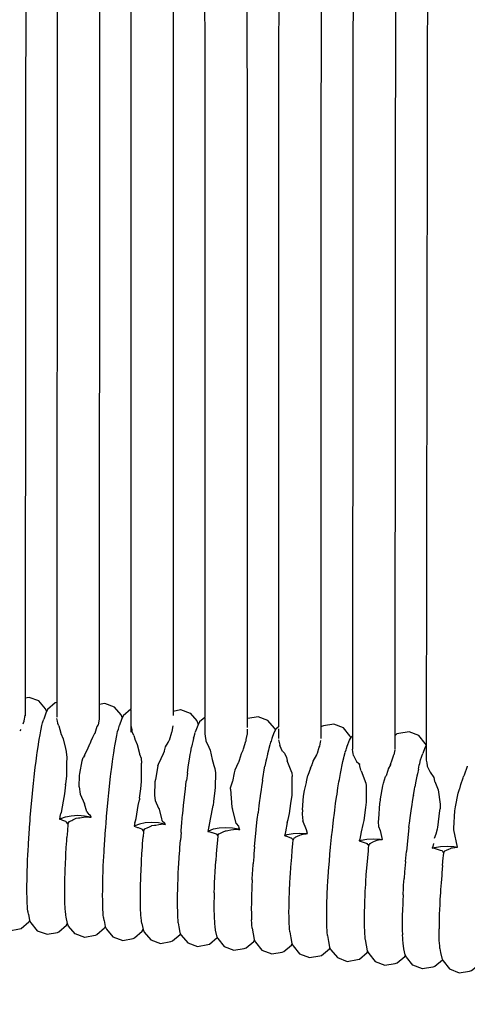
# Model space of a CAD drawing. Units: millimetres. Extents: x 500 to 25760, y 500 to 4700.
# Drawn here: x 3076 to 3118, y 2488 to 2581 of the extents above; entities that cross this region are included whole.
import ezdxf

# ---------------------------------------------------------------- set-up
doc = ezdxf.new("R2010")
doc.units = ezdxf.units.MM
doc.layers.add('PAN-404', color=7, linetype='Continuous', true_color=0x8b8681)
doc.layers.add('PAN-7614', color=7, linetype='Continuous', true_color=0xae928c)
doc.styles.add('dim', font='simplex.shx', dxfattribs={"width": 0.7})
doc.dimstyles.new('MXM_DIM', dxfattribs={"dimtxt": 48, "dimasz": 6, "dimexe": 30, "dimexo": 0, "dimgap": 10, "dimtad": 0, "dimdec": 0, "dimzin": 11, "dimtxsty": 'dim', "dimblk": 'DOT', "dimcen": 3, "dimdle": 1.25, "dimclrd": 256, "dimclre": 256, "dimclrt": 256, "dimadec": 0, "dimazin": 0, "dimtfac": 1.25, "dimtdec": 0, "dimtix": 1, "dimtofl": 0, "dimtmove": 1, "dimatfit": 3, "dimldrblk": 'DOT', "dimfxl": 50, "dimfxlon": 1, "dimtolj": 1, "dimtzin": 0, "dimlwd": -1, "dimlwe": -1, "dimarcsym": 0})

# ---------------------------------------------------------------- blocks, each defined once
blk = doc.blocks.new('_Dot')
at = {"color": 0, "linetype": 'ByBlock', "lineweight": -2}
blk.add_line((-0.5, 0), (-1, 0), dxfattribs=at)
at = {"color": 0, "linetype": 'ByBlock', "const_width": 0.5}
blk.add_lwpolyline([(-0.25, 0, 1), (0.25, 0, 1)], format="xyb", close=True, dxfattribs=at)
blk = doc.blocks.new('*D11')
at = {"layer": 'Defpoints', "color": 0, "transparency": 16777216}
for p in [(2632.338, 2579.221), (3278.451, 2579.252), (3278.451, 1843.936)]:
    blk.add_point(p, dxfattribs=at)
at = {"layer": 'PAN-7614', "transparency": 16777216}
for p, q in [((2632.338, 1893.936), (2632.338, 1813.936)), ((3278.451, 1893.936), (3278.451, 1813.936)), ((2638.338, 1843.936), (2902.994, 1843.936)), ((3272.451, 1843.936), (3007.794, 1843.936))]:
    blk.add_line(p, q, dxfattribs=at)
at = {"layer": 'PAN-7614', "transparency": 16777216, "xscale": 6, "yscale": 6, "zscale": 6, "rotation": 180}
blk.add_blockref('_Dot', (2632.338, 1843.936), dxfattribs=at)
at = {"layer": 'PAN-7614', "transparency": 16777216, "xscale": 6, "yscale": 6, "zscale": 6}
blk.add_blockref('_Dot', (3278.451, 1843.936), dxfattribs=at)
at = {"layer": 'PAN-7614', "transparency": 16777216, "insert": (2955.394, 1843.936), "char_height": 48, "attachment_point": 5, "style": 'dim'}
blk.add_mtext('\\A1;646', dxfattribs=at)
blk = doc.blocks.new('Aden-Chair_Front')
at = {"layer": 'PAN-404'}
for points in [[(439.822, 694.671), (439.714, 557.007)], [(446.896, 694.923), (446.68, 555.966)], [(425.732, 691.611), (425.756, 560.003), (425.259, 559.583), (425.087, 559.235), (424.859, 558.588)], [(432.749, 691.675), (432.739, 559.093), (432.489, 558.886), (432.298, 558.546), (432.1, 557.998)], [(411.839, 690.609), (411.767, 560.015)], [(418.775, 690.484), (418.765, 560.784), (418.756, 560.78), (418.03, 560.158), (417.874, 559.81), (417.681, 559.256)], [(408.86, 684.806), (408.76, 560.145)], [(422.775, 684.278), (422.765, 560.603), (423.453, 560.732), (424.384, 560.395), (425.004, 559.659), (425.114, 559.421), (425.131, 559.324)], [(415.835, 683.293), (415.767, 559.804)], [(429.733, 683.677), (429.756, 559.03)], [(436.748, 682.011), (436.739, 557.999)], [(443.81, 680.2), (443.714, 557.004)], [(410.801, 560.58), (410.691, 560.818), (410.071, 561.554), (409.14, 561.891), (408.761, 561.82)], [(411.768, 561.423), (411.743, 561.419), (411.6, 561.36), (410.873, 560.738), (410.717, 560.391), (410.526, 559.838)], [(417.958, 560), (417.847, 560.239), (417.227, 560.975), (416.296, 561.311), (415.768, 561.212)], [(418.765, 560.725), (418.765, 558.616)], [(422.765, 560.57), (422.765, 560.167)], [(408.579, 559.406), (408.649, 559.593)], [(408.76, 560.209), (408.757, 560.19), (408.663, 559.668), (408.657, 559.615), (408.649, 559.594)], [(410.183, 558.364), (410.256, 558.722), (410.288, 558.88), (410.361, 559.238), (410.428, 559.483), (410.458, 559.593), (410.525, 559.838)], [(411.869, 559.416), (411.867, 559.431), (411.866, 559.438), (411.819, 559.658), (411.767, 559.905)], [(411.963, 559.212), (411.869, 559.417)], [(415.764, 559.828), (415.665, 559.281)], [(415.767, 559.846), (415.764, 559.828)], [(425.756, 559.931), (425.756, 558.414)], [(432.436, 558.791), (432.336, 558.968), (431.731, 559.715), (430.808, 560.068), (429.831, 559.904), (429.756, 559.88)], [(439.569, 558.081), (439.473, 558.255), (438.868, 559.002), (437.945, 559.356), (436.968, 559.192), (436.792, 559.14), (436.739, 559.097)], [(408.373, 558.859), (408.362, 558.847), (408.258, 558.736)], [(411.963, 559.211), (412.145, 558.501), (412.152, 558.471)], [(412.152, 558.471), (412.369, 557.967), (412.575, 557.069), (412.585, 557.028), (412.609, 556.962), (412.699, 556.226), (412.695, 555.644), (412.688, 554.489), (412.583, 553.686)], [(414.397, 556.393), (414.721, 557.108), (414.934, 557.578), (414.947, 557.607), (415.002, 557.796), (415.177, 558.132), (415.368, 558.499)], [(415.368, 558.499), (415.38, 558.521)], [(415.38, 558.522), (415.579, 559.16)], [(415.665, 559.281), (415.656, 559.269), (415.581, 559.165), (415.579, 559.161)], [(417.34, 557.784), (417.412, 558.14), (417.445, 558.299), (417.517, 558.655)], [(417.518, 558.657), (417.585, 558.902), (417.615, 559.011), (417.681, 559.256)], [(418.765, 559.234), (418.852, 558.825), (418.864, 558.73), (418.867, 558.705)], [(419.062, 558.284), (418.867, 558.705)], [(422.663, 558.659), (422.655, 558.642), (422.612, 558.56), (422.379, 557.817)], [(422.664, 558.661), (422.762, 559.193), (422.765, 559.211)], [(424.69, 558.02), (424.745, 558.205), (424.807, 558.414), (424.858, 558.586)], [(425.756, 558.437), (425.805, 558.21), (425.855, 557.809), (425.858, 557.785)], [(429.756, 558.877), (429.756, 558.394)], [(432.739, 558.905), (432.739, 558)], [(446.682, 557.41), (446.607, 557.545), (446.002, 558.292), (445.079, 558.646), (444.102, 558.481), (443.926, 558.43), (443.715, 558.255)], [(409.994, 557.221), (410.071, 557.688), (410.106, 557.897), (410.183, 558.364)], [(417.15, 556.64), (417.227, 557.107), (417.262, 557.315), (417.339, 557.781)], [(419.062, 558.284), (419.144, 557.969), (419.151, 557.939), (419.375, 557.424), (419.575, 556.572), (419.584, 556.531), (419.731, 556.137), (419.788, 555.684)], [(421.946, 556.829), (422.056, 557.202), (422.282, 557.632), (422.367, 557.794), (422.379, 557.817)], [(424.69, 558.021), (424.689, 558.016), (424.627, 557.732), (424.571, 557.478), (424.505, 557.18)], [(425.858, 557.785), (426.135, 557.196), (426.138, 557.188), (426.142, 557.172)], [(429.37, 556.894), (429.416, 557.038), (429.646, 557.75), (429.654, 557.776)], [(429.654, 557.776), (429.668, 557.896), (429.722, 558.185), (429.753, 558.347), (429.756, 558.364)], [(432.099, 557.996), (432.097, 557.991), (432.017, 557.754), (431.978, 557.642), (431.898, 557.404)], [(432.739, 557.878), (432.82, 557.51), (432.838, 557.374), (432.841, 557.351)], [(436.637, 557.281), (436.712, 557.67), (436.736, 557.796), (436.739, 557.813)], [(439.233, 557.288), (439.431, 557.837), (439.623, 558.176), (439.715, 558.252)], [(409.805, 555.866), (409.882, 556.419), (409.916, 556.667), (409.994, 557.22)], [(416.961, 555.286), (417.038, 555.839), (417.073, 556.085), (417.15, 556.637)], [(421.385, 555.619), (421.397, 555.633), (421.84, 556.598), (421.933, 556.801), (421.946, 556.829)], [(424.308, 556.064), (424.385, 556.497), (424.43, 556.754), (424.504, 557.173)], [(424.505, 557.18), (424.504, 557.173)], [(426.142, 557.172), (426.257, 556.908), (426.462, 556.033), (426.567, 555.587), (426.576, 555.549)], [(429.37, 556.894), (429.359, 556.874), (429.191, 556.564), (428.993, 555.912), (428.937, 555.729)], [(431.898, 557.406), (431.896, 557.394), (431.808, 557.048), (431.767, 556.886), (431.68, 556.54)], [(433.125, 556.765), (433.118, 556.78), (432.841, 557.351)], [(433.125, 556.765), (433.3, 556.619), (433.484, 556.2), (433.548, 555.931), (433.558, 555.889)], [(436.003, 555.848), (436.342, 556.462), (436.353, 556.482), (436.397, 556.617), (436.581, 557.178)], [(436.581, 557.178), (436.629, 557.266), (436.637, 557.281)], [(438.812, 555.828), (438.902, 556.182), (438.942, 556.34), (439.031, 556.693)], [(439.032, 556.697), (439.114, 556.937), (439.15, 557.045)], [(439.15, 557.045), (439.233, 557.287)], [(439.765, 556.779), (439.725, 556.96), (439.714, 556.987)], [(439.816, 556.394), (439.813, 556.416), (439.793, 556.564), (439.765, 556.779)], [(443.714, 556.944), (443.711, 556.928), (443.619, 556.455)], [(446.166, 555.987), (446.248, 556.228), (446.284, 556.335), (446.367, 556.577)], [(446.682, 557.333), (446.565, 557.127), (446.367, 556.579)], [(409.732, 555.261), (409.805, 555.866)], [(413.879, 553.441), (413.901, 554.492), (413.936, 554.685), (414.156, 555.883)], [(414.156, 555.883), (414.227, 556.126), (414.25, 556.204)], [(414.397, 556.393), (414.385, 556.378), (414.25, 556.204)], [(419.584, 552.349), (419.697, 553.242), (419.784, 553.932), (419.787, 555.314), (419.788, 555.684)], [(424.109, 554.729), (424.193, 555.292), (424.224, 555.5), (424.307, 556.056)], [(424.308, 556.064), (424.307, 556.056)], [(428.937, 555.729), (428.926, 555.705), (428.59, 554.999), (428.545, 554.763), (428.388, 553.94)], [(431.68, 556.54), (431.677, 556.524), (431.584, 556.069), (431.541, 555.859), (431.447, 555.404)], [(433.973, 554.805), (433.558, 555.889)], [(435.739, 555.21), (435.907, 555.555), (435.92, 555.58), (435.937, 555.637), (436.004, 555.848)], [(438.58, 554.692), (438.675, 555.155), (438.717, 555.363), (438.812, 555.827)], [(439.816, 556.394), (440.092, 555.83)], [(440.092, 555.83), (440.099, 555.815)], [(440.099, 555.815), (440.327, 555.628), (440.369, 555.594)], [(443.327, 555.534), (443.48, 555.996), (443.603, 556.368)], [(443.603, 556.368), (443.611, 556.391)], [(443.611, 556.392), (443.619, 556.455)], [(445.947, 555.12), (446.036, 555.473), (446.075, 555.63), (446.165, 555.983)], [(446.68, 555.975), (446.682, 555.969), (446.739, 555.711)], [(446.739, 555.711), (446.778, 555.415), (446.781, 555.395), (447.057, 554.837), (447.064, 554.824), (447.07, 554.818), (447.404, 554.316)], [(409.626, 554.386), (409.699, 554.991), (409.732, 555.26)], [(416.344, 548.998), (416.396, 549.663), (416.419, 549.956), (416.471, 550.62), (416.471, 550.624), (416.531, 551.284), (416.558, 551.576), (416.618, 552.235), (416.618, 552.239), (416.685, 552.88), (416.715, 553.163), (416.782, 553.802), (416.783, 553.806), (416.855, 554.411), (416.888, 554.679), (416.96, 555.283)], [(421.328, 555.429), (421.083, 554.126), (421.042, 553.903), (421.009, 552.609), (421.056, 552.157), (421.394, 551.43), (421.397, 551.423), (421.658, 550.44), (421.704, 550.267), (421.725, 550.22), (421.76, 550.192), (421.945, 550.042)], [(421.328, 555.429), (421.371, 555.57), (421.385, 555.617)], [(424.109, 554.73), (424.108, 554.72), (424.022, 554.048)], [(426.576, 555.549), (426.713, 555.18), (426.758, 554.755)], [(426.758, 554.755), (426.749, 553.405), (426.702, 553.043), (426.576, 552.079)], [(431.215, 554.056), (431.309, 554.597), (431.351, 554.842), (431.444, 555.384)], [(431.448, 555.404), (431.444, 555.384)], [(433.973, 554.805), (434.02, 554.408)], [(435.739, 555.21), (435.513, 554.5)], [(440.369, 555.594), (440.385, 555.559)], [(440.532, 554.96), (440.522, 554.999), (440.419, 555.42), (440.385, 555.559)], [(440.532, 554.96), (440.994, 553.78), (441.02, 553.567)], [(443.327, 555.534), (443.316, 555.516), (443.103, 555.133), (443.051, 554.969), (442.893, 554.473)], [(445.947, 555.12), (445.946, 555.116), (445.851, 554.653), (445.809, 554.446), (445.714, 553.983), (445.713, 553.978), (445.619, 553.43)], [(450.576, 555.38), (450.569, 555.36), (450.291, 554.545), (450.281, 554.528), (450.224, 554.427)], [(409.462, 552.819), (409.529, 553.459), (409.559, 553.744), (409.626, 554.386)], [(423.92, 553.257), (424.006, 553.926), (424.022, 554.048)], [(428.191, 553.226), (428.195, 553.314), (428.199, 553.33), (428.218, 553.421), (428.379, 553.912), (428.388, 553.94)], [(431.215, 554.056), (431.212, 554.033), (431.124, 553.438), (431.085, 553.174), (430.996, 552.58)], [(433.558, 550.062), (433.628, 550.34), (433.776, 550.926), (433.9, 551.862), (434.003, 552.643), (434.016, 554.035), (434.02, 554.408)], [(434.999, 551.269), (435.074, 552.554), (435.194, 553.103), (435.36, 553.857), (435.371, 553.903), (435.429, 554.236), (435.513, 554.5)], [(438.348, 553.344), (438.442, 553.893), (438.485, 554.14), (438.58, 554.69)], [(442.576, 553.53), (442.653, 553.771), (442.855, 554.398)], [(442.893, 554.473), (442.882, 554.451), (442.856, 554.398)], [(447.404, 554.316), (447.487, 553.986), (447.496, 553.951)], [(447.496, 553.951), (447.818, 553.148), (447.997, 551.802)], [(449.973, 553.667), (450.175, 554.28), (450.224, 554.427)], [(412.579, 553.64), (412.495, 552.774), (412.367, 552.074), (412.175, 551.023), (412.148, 550.922)], [(412.579, 553.639), (412.582, 553.672), (412.583, 553.685)], [(413.879, 553.44), (413.96, 552.74), (414.392, 551.828), (414.394, 551.823)], [(423.511, 549.129), (423.525, 549.297), (423.587, 550.048), (423.588, 550.054), (423.661, 550.818), (423.669, 550.894), (423.745, 551.677), (423.745, 551.685), (423.83, 552.449), (423.833, 552.473), (423.92, 553.247)], [(423.92, 553.257), (423.92, 553.248)], [(428.191, 553.225), (428.323, 551.529), (428.385, 551.385), (428.389, 551.376)], [(438.258, 552.74), (438.347, 553.341)], [(441.02, 553.567), (441.013, 551.994), (440.95, 551.496), (440.791, 550.255), (440.696, 549.872), (440.527, 549.188)], [(442.342, 552.223), (442.356, 552.3), (442.576, 553.53)], [(445.482, 552.635), (445.576, 553.183), (445.619, 553.43)], [(449.301, 549.375), (449.298, 549.422), (449.296, 549.454), (449.298, 549.482), (449.3, 549.505), (449.301, 549.527), (449.406, 551.179), (449.473, 551.53), (449.727, 552.85), (449.785, 553.021), (449.846, 553.202), (449.856, 553.232)], [(449.856, 553.232), (449.973, 553.667)], [(409.263, 550.538), (409.315, 551.203), (409.375, 551.863), (409.402, 552.158), (409.462, 552.819)], [(419.151, 550.055), (419.197, 550.233), (419.254, 550.448), (419.473, 551.663), (419.571, 552.213)], [(419.584, 552.349), (419.581, 552.311), (419.571, 552.213)], [(426.576, 552.079), (426.573, 552.04), (426.536, 551.658)], [(430.996, 552.58), (430.993, 552.555), (430.912, 551.924), (430.876, 551.646), (430.794, 551.016), (430.792, 550.99)], [(438.128, 551.869), (438.218, 552.471), (438.258, 552.74)], [(442.342, 552.223), (442.334, 552.189), (442.26, 551.858), (442.169, 550.42), (442.151, 550.138), (442.189, 549.696)], [(445.061, 549.598), (445.143, 550.232), (445.18, 550.52), (445.262, 551.154), (445.263, 551.16), (445.352, 551.76), (445.392, 552.03), (445.481, 552.63)], [(445.482, 552.635), (445.481, 552.63)], [(414.595, 551.087), (414.394, 551.823)], [(414.595, 551.086), (414.81, 550.828)], [(426.197, 549.826), (426.206, 549.858), (426.21, 549.872), (426.482, 551.361), (426.536, 551.658)], [(428.736, 549.979), (428.389, 551.375)], [(430.457, 547.778), (430.521, 548.433), (430.548, 548.72), (430.611, 549.376), (430.614, 549.403), (430.687, 550.053), (430.719, 550.339), (430.792, 550.989)], [(434.999, 551.269), (434.975, 550.845)], [(437.927, 550.307), (438.009, 550.943), (438.046, 551.229), (438.128, 551.866)], [(447.638, 549.002), (447.749, 549.459), (447.781, 549.59), (447.979, 551.208), (447.998, 551.356)], [(447.997, 551.802), (447.998, 551.356)], [(409.188, 549.578), (409.24, 550.242), (409.263, 550.538)], [(412.05, 550.361), (412.099, 550.641), (412.148, 550.919)], [(412.815, 549.909), (412.8, 549.928), (412.669, 550.097), (412.629, 550.148), (412.344, 550.253), (412.209, 550.302), (412.05, 550.36), (412.148, 550.432), (412.581, 550.596), (413.13, 550.704), (413.762, 550.742), (414.394, 550.703), (414.943, 550.595), (415.024, 550.564)], [(412.815, 549.909), (412.828, 549.934), (412.85, 549.974), (412.934, 550.13), (412.949, 550.158), (413.183, 550.267), (413.269, 550.307), (413.536, 550.432), (413.604, 550.463), (413.809, 550.493), (413.958, 550.515)], [(413.958, 550.515), (414.288, 550.563)], [(414.288, 550.563), (414.517, 550.596)], [(414.517, 550.596), (414.554, 550.601), (414.684, 550.591), (414.842, 550.579)], [(414.943, 550.721), (414.81, 550.828)], [(414.842, 550.579), (415.024, 550.564)], [(415.024, 550.564), (414.943, 550.721)], [(421.848, 549.895), (421.889, 549.891), (422.028, 549.881), (421.945, 549.912), (421.396, 550.018), (420.765, 550.056), (420.133, 550.018), (419.584, 549.912), (419.151, 549.75), (419.09, 549.706), (419.406, 549.592), (419.445, 549.578), (419.777, 549.458), (419.796, 549.434), (419.921, 549.275), (419.962, 549.222), (419.999, 549.29), (420.009, 549.307), (420.097, 549.468), (420.103, 549.471), (420.363, 549.591), (420.465, 549.638)], [(419.151, 550.054), (419.09, 549.706)], [(433.558, 550.062), (433.556, 550.053), (433.395, 549.179), (433.324, 548.913), (433.302, 548.832), (433.558, 548.926), (434.107, 549.029), (434.738, 549.067), (435.37, 549.029), (435.458, 549.013), (435.37, 549.38)], [(434.975, 550.845), (435.033, 550.206)], [(435.369, 549.382), (435.033, 550.206)], [(437.853, 549.647), (437.927, 550.304)], [(408.957, 545.021), (408.977, 545.604), (408.986, 545.864), (409.006, 546.448), (409.038, 547.075), (409.052, 547.353), (409.084, 547.98), (409.126, 548.633), (409.145, 548.924), (409.188, 549.578)], [(412.815, 549.909), (412.766, 549.288), (412.723, 548.634)], [(419.962, 549.222), (419.922, 548.704)], [(420.465, 549.638), (420.708, 549.75), (420.751, 549.769), (421.006, 549.806), (421.121, 549.822)], [(421.121, 549.822), (421.414, 549.865)], [(421.414, 549.865), (421.618, 549.894)], [(421.848, 549.895), (421.701, 549.906), (421.618, 549.894)], [(422.028, 549.881), (421.945, 550.042)], [(423.511, 549.129), (423.451, 548.404)], [(426.143, 549.675), (426.053, 549.227), (426.144, 549.292), (426.577, 549.452), (427.126, 549.558), (427.757, 549.596), (428.389, 549.558), (428.938, 549.453), (429.078, 549.401), (428.976, 549.604)], [(426.053, 549.227), (426.145, 549.22), (426.427, 549.121), (426.444, 549.116), (426.821, 548.983), (426.862, 548.969), (426.972, 548.833), (426.99, 548.811), (427.005, 548.84), (427.081, 548.984), (427.169, 549.025), (427.309, 549.09), (427.51, 549.184), (427.729, 549.286), (427.767, 549.292), (427.923, 549.315), (428.212, 549.359), (428.475, 549.398), (428.66, 549.426), (428.678, 549.428), (428.785, 549.421), (428.933, 549.411), (429.078, 549.401)], [(426.144, 549.677), (426.197, 549.826)], [(428.736, 549.979), (428.938, 549.721)], [(428.938, 549.72), (428.976, 549.604)], [(437.746, 548.695), (437.82, 549.351), (437.853, 549.647)], [(440.527, 549.187), (440.526, 549.181), (440.401, 548.491), (440.387, 548.436), (440.356, 548.319), (440.526, 548.38), (441.075, 548.481), (441.707, 548.518), (442.339, 548.48), (442.54, 548.443), (442.501, 548.438), (442.291, 548.411), (442.041, 548.378), (442.025, 548.372)], [(442.189, 549.696), (442.338, 549.319)], [(442.338, 549.318), (442.34, 549.314), (442.54, 548.443)], [(445.061, 549.598), (445.06, 549.591), (444.987, 548.938), (444.953, 548.639), (444.88, 547.986), (444.88, 547.98), (444.816, 547.323)], [(448.356, 547.204), (448.426, 547.334), (448.45, 547.379), (448.535, 547.417), (448.624, 547.456), (448.829, 547.547), (448.988, 547.618), (449.027, 547.636), (449.084, 547.659), (449.093, 547.663), (449.168, 547.672), (449.407, 547.703), (449.584, 547.726), (449.652, 547.735), (449.301, 549.372)], [(412.662, 547.691), (412.705, 548.344), (412.723, 548.634)], [(416.24, 547.401), (416.282, 548.055), (416.301, 548.342), (416.344, 548.994)], [(419.879, 548.05), (419.922, 548.704)], [(423.338, 546.776), (423.385, 547.453), (423.401, 547.694), (423.45, 548.401)], [(426.99, 548.811), (426.985, 548.763), (426.923, 548.089), (426.922, 548.081), (426.876, 547.486), (426.845, 547.075), (426.796, 546.451)], [(433.302, 548.832), (433.355, 548.815), (433.494, 548.767)], [(433.494, 548.767), (433.907, 548.628), (433.924, 548.622)], [(433.924, 548.622), (434.035, 548.491), (434.041, 548.484), (434.116, 548.395)], [(434.023, 547.424), (434.087, 548.088), (434.115, 548.384), (434.116, 548.395)], [(434.115, 548.393), (434.177, 548.508), (434.244, 548.635)], [(434.244, 548.634), (434.276, 548.649), (434.373, 548.694), (434.534, 548.767), (434.734, 548.859), (434.891, 548.931)], [(434.891, 548.931), (434.917, 548.935), (434.939, 548.938), (435.214, 548.978), (435.348, 548.998)], [(435.348, 548.998), (435.441, 549.01), (435.458, 549.013)], [(437.682, 548.032), (437.746, 548.692)], [(440.355, 548.318), (440.431, 548.293), (440.64, 548.224), (441.028, 548.095), (441.074, 548.08), (441.15, 547.992), (441.168, 547.971), (441.267, 547.856)], [(441.267, 547.856), (441.34, 547.991), (441.394, 548.092), (441.454, 548.119), (441.472, 548.127), (441.687, 548.223)], [(442.024, 548.371), (441.924, 548.329), (441.867, 548.304), (441.687, 548.223)], [(447.487, 548.58), (447.638, 549.001)], [(412.584, 546.159), (412.616, 546.785), (412.63, 547.064), (412.662, 547.69)], [(416.162, 545.868), (416.194, 546.496), (416.208, 546.77), (416.24, 547.397)], [(419.818, 547.107), (419.86, 547.76), (419.879, 548.051)], [(430.457, 547.778), (430.456, 547.751), (430.404, 547.107), (430.381, 546.824), (430.33, 546.18)], [(433.895, 545.828), (433.947, 546.481), (433.971, 546.772), (434.023, 547.424)], [(437.59, 547.072), (437.654, 547.732), (437.682, 548.032)], [(441.157, 546.712), (441.157, 546.717), (441.221, 547.381), (441.249, 547.671), (441.267, 547.856)], [(444.724, 546.363), (444.787, 547.02), (444.816, 547.322)], [(447.384, 548.093), (447.324, 547.807), (447.26, 547.623)], [(448.208, 547.372), (448.044, 547.425), (447.665, 547.549), (447.566, 547.581), (447.485, 547.608), (447.26, 547.623), (447.486, 547.702), (448.035, 547.802), (448.667, 547.837), (449.299, 547.8), (449.653, 547.735)], [(448.234, 546.004), (448.307, 546.72), (448.327, 546.916), (448.356, 547.204), (448.283, 547.286), (448.258, 547.315), (448.208, 547.372)], [(419.74, 545.575), (419.772, 546.201), (419.786, 546.48), (419.818, 547.107)], [(423.253, 545.211), (423.287, 545.83), (423.302, 546.122), (423.338, 546.775)], [(426.701, 544.876), (426.735, 545.446), (426.763, 545.909), (426.796, 546.448)], [(437.462, 545.476), (437.514, 546.125), (437.538, 546.42), (437.59, 547.069)], [(441.104, 546.059), (441.157, 546.712)], [(444.724, 546.363), (444.724, 546.357), (444.672, 545.712), (444.648, 545.412), (444.596, 544.767), (444.596, 544.761)], [(412.535, 544.731), (412.555, 545.315), (412.564, 545.575), (412.584, 546.158)], [(416.113, 544.44), (416.133, 545.026), (416.142, 545.28), (416.162, 545.865)], [(419.691, 544.148), (419.711, 544.731), (419.72, 544.991), (419.74, 545.575)], [(430.234, 544.647), (430.272, 545.265), (430.289, 545.537), (430.328, 546.155)], [(430.329, 546.181), (430.328, 546.155)], [(433.799, 544.296), (433.838, 544.923), (433.856, 545.203), (433.895, 545.828)], [(437.367, 543.944), (437.405, 544.567), (437.423, 544.85), (437.462, 545.473)], [(441.029, 545.116), (441.029, 545.12), (441.082, 545.774), (441.104, 546.059)], [(448.234, 546.003), (448.233, 545.995), (448.176, 545.315), (448.153, 545.043), (448.096, 544.375)], [(408.94, 543.737), (408.947, 544.261), (408.95, 544.495), (408.957, 545.02)], [(412.518, 543.447), (412.525, 543.971), (412.528, 544.205), (412.535, 544.731)], [(423.2, 543.753), (423.22, 544.308), (423.231, 544.62), (423.253, 545.209)], [(426.641, 543.409), (426.662, 543.92), (426.681, 544.394), (426.701, 544.875)], [(430.234, 544.648), (430.233, 544.623), (430.208, 544.048), (430.198, 543.793), (430.173, 543.218)], [(440.933, 543.584), (440.933, 543.588), (440.973, 544.216), (440.99, 544.488), (441.029, 545.116)], [(444.5, 543.235), (444.539, 543.854), (444.557, 544.142), (444.596, 544.761)], [(408.957, 542.677), (408.95, 543.11), (408.947, 543.304), (408.94, 543.736)], [(416.096, 543.156), (416.103, 543.682), (416.106, 543.912), (416.113, 544.437)], [(419.674, 542.864), (419.681, 543.388), (419.684, 543.623), (419.691, 544.147)], [(423.181, 542.442), (423.188, 542.93), (423.192, 543.23), (423.199, 543.748)], [(423.199, 543.748), (423.2, 543.753)], [(433.739, 542.868), (433.764, 543.452), (433.775, 543.712), (433.799, 544.296)], [(437.306, 542.515), (437.331, 543.096), (437.342, 543.361), (437.366, 543.941)], [(440.873, 542.159), (440.898, 542.745), (440.908, 542.997), (440.933, 543.584)], [(448.096, 544.375), (448.095, 544.367), (448.054, 543.741), (448.033, 543.42), (447.992, 542.806), (447.992, 542.8), (447.967, 542.234), (447.951, 541.897), (447.927, 541.342), (447.927, 541.336), (447.918, 540.837), (447.912, 540.517), (447.904, 540.024)], [(409.006, 541.896), (408.986, 542.215), (408.977, 542.357), (408.957, 542.676)], [(412.535, 542.387), (412.528, 542.82), (412.525, 543.013), (412.518, 543.446)], [(416.113, 542.096), (416.106, 542.53), (416.103, 542.719), (416.096, 543.154)], [(419.691, 541.805), (419.684, 542.238), (419.681, 542.43), (419.674, 542.864)], [(426.641, 543.409), (426.641, 543.405), (426.634, 542.985), (426.627, 542.542), (426.62, 542.091)], [(430.173, 543.218), (430.173, 543.196), (430.165, 542.68), (430.161, 542.448), (430.152, 541.931)], [(433.718, 541.581), (433.727, 542.107), (433.73, 542.342), (433.739, 542.867)], [(444.5, 543.235), (444.5, 543.229), (444.476, 542.653), (444.465, 542.383), (444.44, 541.807), (444.44, 541.801), (444.432, 541.284), (444.428, 541.039), (444.419, 540.52)], [(409.186, 540.808), (409.114, 540.649), (408.388, 540.026), (408.244, 539.967), (407.269, 539.785), (406.339, 540.122), (405.719, 540.858), (405.608, 541.096), (405.506, 541.684), (405.474, 541.889), (405.46, 541.979), (405.428, 542.182)], [(409.084, 541.394), (409.052, 541.599), (409.038, 541.691), (409.006, 541.896)], [(412.584, 541.606), (412.564, 541.925), (412.555, 542.067), (412.535, 542.386)], [(416.162, 541.315), (416.142, 541.635), (416.133, 541.773), (416.113, 542.094)], [(419.74, 541.025), (419.72, 541.344), (419.711, 541.485), (419.691, 541.804)], [(423.181, 542.435), (423.181, 542.442)], [(423.199, 541.358), (423.199, 541.365), (423.193, 541.763), (423.188, 542.013), (423.181, 542.435)], [(426.62, 542.091), (426.62, 542.085), (426.627, 541.741), (426.634, 541.381), (426.641, 541.009)], [(430.152, 541.931), (430.153, 541.913), (430.161, 541.487), (430.165, 541.293), (430.173, 540.869)], [(437.285, 541.229), (437.294, 541.751), (437.298, 541.991), (437.306, 542.513)], [(440.852, 540.872), (440.861, 541.399), (440.864, 541.626), (440.873, 542.155)], [(409.084, 541.394), (409.186, 540.806), (409.297, 540.568), (409.917, 539.832), (410.848, 539.495), (411.822, 539.678), (411.966, 539.736), (412.692, 540.359), (412.764, 540.518)], [(412.616, 541.403), (412.584, 541.606)], [(416.342, 540.227), (416.271, 540.069), (415.544, 539.446), (415.4, 539.388), (414.426, 539.206), (413.495, 539.542), (412.875, 540.278), (412.764, 540.516), (412.662, 541.104), (412.63, 541.309), (412.616, 541.402)], [(416.24, 540.813), (416.208, 541.019), (416.194, 541.105), (416.162, 541.312)], [(416.24, 540.812), (416.342, 540.226), (416.453, 539.988), (417.073, 539.252), (418.003, 538.916), (418.978, 539.098), (419.122, 539.157), (419.848, 539.779), (419.92, 539.938)], [(419.817, 540.527), (419.786, 540.728), (419.771, 540.822), (419.74, 541.025)], [(423.253, 540.571), (423.253, 540.577), (423.233, 540.872), (423.221, 541.047), (423.199, 541.357)], [(426.641, 541.009), (426.642, 541.001), (426.661, 540.745), (426.68, 540.496), (426.701, 540.219)], [(430.173, 540.87), (430.174, 540.854)], [(430.233, 540.085), (430.209, 540.397), (430.198, 540.544), (430.174, 540.854)], [(433.739, 540.518), (433.731, 540.952), (433.727, 541.146), (433.718, 541.581)], [(437.306, 540.165), (437.298, 540.597), (437.294, 540.794), (437.286, 541.226)], [(440.873, 539.808), (440.864, 540.244), (440.861, 540.431), (440.852, 540.868)], [(419.818, 540.524), (419.92, 539.936), (420.031, 539.698), (420.651, 538.962), (421.582, 538.626), (422.556, 538.808), (422.7, 538.867), (423.426, 539.489), (423.459, 539.561)], [(423.253, 540.571), (423.314, 540.196), (423.405, 539.665), (423.527, 539.428), (424.14, 538.687), (425.068, 538.343), (426.043, 538.517), (426.201, 538.577), (426.932, 539.193), (426.934, 539.198)], [(426.701, 540.22), (426.702, 540.213)], [(426.701, 540.22), (426.752, 539.874), (426.854, 539.34), (426.989, 539.101), (427.594, 538.354), (428.517, 538), (429.494, 538.164), (429.67, 538.221), (430.405, 538.83), (430.456, 538.922)], [(430.233, 540.085), (430.316, 539.53), (430.417, 538.992), (430.553, 538.747), (431.158, 538), (432.081, 537.647), (433.057, 537.811), (433.234, 537.862), (433.969, 538.472), (434.023, 538.567)], [(430.233, 540.084), (430.235, 540.074)], [(433.799, 539.733), (433.775, 540.054), (433.764, 540.198), (433.739, 540.518)], [(437.366, 539.38), (437.342, 539.699), (437.331, 539.844), (437.307, 540.163)], [(444.419, 540.52), (444.42, 540.515), (444.428, 540.087), (444.432, 539.885), (444.44, 539.457)], [(447.927, 538.939), (447.918, 539.346), (447.913, 539.609), (447.904, 540.02)], [(433.799, 539.733), (433.882, 539.175), (433.984, 538.636), (434.12, 538.392), (434.725, 537.645), (435.647, 537.291), (436.624, 537.456), (436.801, 537.507), (437.536, 538.116), (437.59, 538.212)], [(437.366, 539.38), (437.45, 538.821), (437.552, 538.281), (437.687, 538.037), (438.292, 537.289), (439.215, 536.936), (440.192, 537.1), (440.368, 537.151), (441.104, 537.761), (441.157, 537.855)], [(440.898, 539.482), (440.873, 539.805)], [(440.933, 539.022), (440.908, 539.345), (440.898, 539.481)], [(440.933, 539.02), (441.016, 538.464), (441.118, 537.926), (441.254, 537.682), (441.858, 536.934), (442.781, 536.581), (443.758, 536.745), (443.935, 536.797), (444.67, 537.406), (444.724, 537.502)], [(444.44, 539.457), (444.441, 539.453)], [(448.249, 537.069), (448.238, 537.05), (447.502, 536.44), (447.326, 536.39), (446.349, 536.226), (445.426, 536.579), (444.821, 537.326), (444.686, 537.571), (444.584, 538.111), (444.5, 538.671), (444.476, 538.987), (444.465, 539.136), (444.441, 539.453)], [(447.992, 538.145), (447.967, 538.448), (447.952, 538.63), (447.927, 538.936)], [(447.992, 538.144), (448.043, 537.771), (448.153, 537.23), (448.3, 536.982), (448.898, 536.23), (449.817, 535.869), (450.795, 536.025), (450.986, 536.073), (451.725, 536.677), (451.771, 536.75)]]:
    blk.add_lwpolyline(points, dxfattribs=at)

msp = doc.modelspace()

# ---------------------------------------------------------------- block references
at = {"layer": 'PAN-404'}
msp.add_blockref('Aden-Chair_Front', (2667.501, 1954.866), dxfattribs=at)

# ---------------------------------------------------------------- dimensions: what is measured, and where the dimension line sits
at = {"layer": 'PAN-7614'}
dim = msp.add_linear_dim(base=(3278.451, 1843.936), p1=(2632.338, 2579.221), p2=(3278.451, 2579.252), dimstyle='MXM_DIM', dxfattribs=at)
dim.commit()
dim.dimension.update_dxf_attribs({"geometry": '*D11', "text_midpoint": (2955.394, 1843.936)})

doc.saveas('drawing.dxf')
